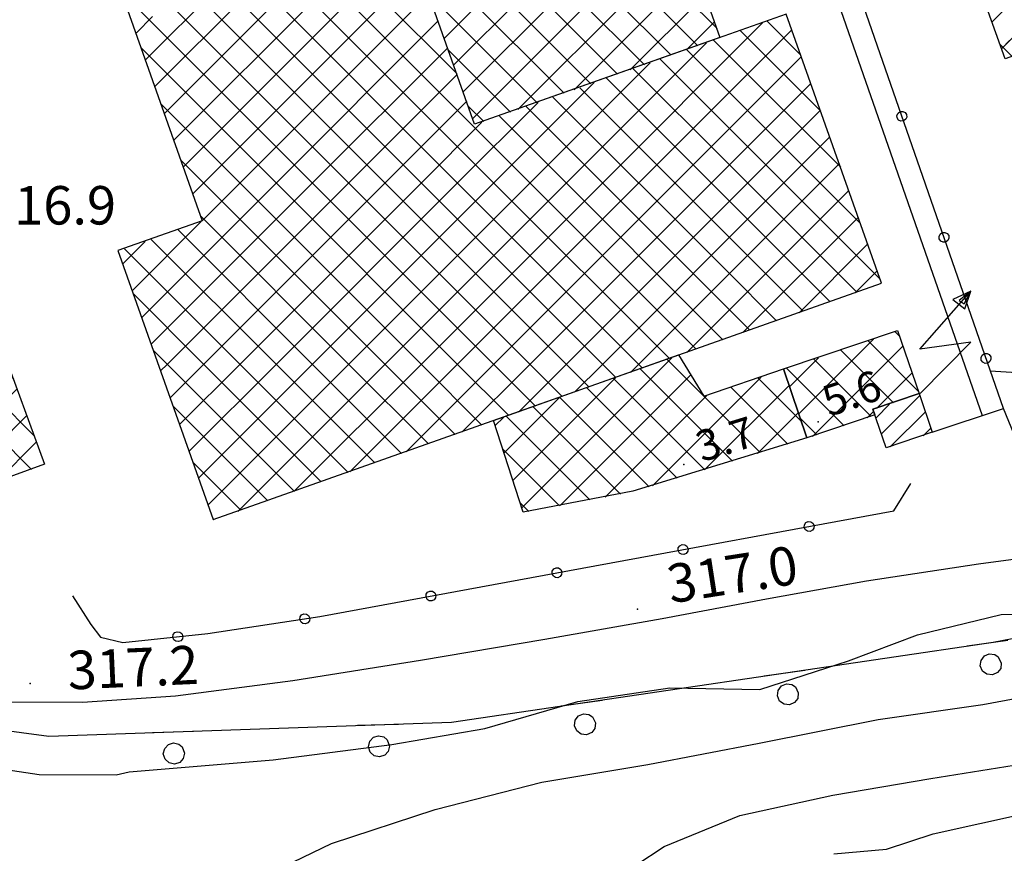
# Model space of a CAD drawing. Extents: x 1523156 to 1526107, y 5070952 to 5074224.
# Drawn here: x 1523383 to 1523459, y 5072011 to 5072076 of the extents above; entities that cross this region are included whole.
import ezdxf

# ---------------------------------------------------------------- set-up
doc = ezdxf.new("R2010")
doc.units = 0
doc.header["$LTSCALE"] = 2
doc.header["$MEASUREMENT"] = 0
doc.layers.get('0').update_dxf_attribs({"linetype": 'CONTINUOUS'})
for name, color, linetype in [('8321_PQTERRA', 252, 'CONTINUOUS'), ('8324_altezza', 252, 'CONTINUOUS'), ('Base_topografica_5000', 8, 'CONTINUOUS'), ('CAMP', 253, 'CONTINUOUS'), ('Edifici', 4, 'CONTINUOUS')]:
    doc.layers.add(name, color=color, linetype=linetype)
doc.styles.add('Style00', font='ARIAL.TTF', dxfattribs={"height": 0.2})

# ---------------------------------------------------------------- blocks, each defined once
blk = doc.blocks.new('q0210080')
for p, q in [((-0.361, 1.041), (-0.217, 1.184)), ((-0.217, 1.184), (-0.008, 1.24)), ((-0.008, 1.24), (0.202, 1.186)), ((0.202, 1.186), (0.354, 1.038)), ((-0.41, 0.835), (-0.361, 1.041)), ((-0.333, 0.581), (-0.41, 0.835)), ((0.412, 0.83), (0.35, 0.618)), ((0.354, 1.038), (0.412, 0.83)), ((-0.211, 0.466), (-0.333, 0.581)), ((-0.004, 0.412), (-0.211, 0.466)), ((0.198, 0.466), (-0.004, 0.412)), ((0.35, 0.618), (0.198, 0.466)), ((-0.797, 0), (0.81, -0.01))]:
    blk.add_line(p, q)
blk = doc.blocks.new('q0050013')
for p, q in [((-0.194, -0.003), (-0.17, 0.098)), ((-0.17, 0.098), (-0.099, 0.169)), ((-0.099, 0.169), (-0.001, 0.195)), ((-0.001, 0.195), (0.096, 0.17)), ((0.096, 0.17), (0.169, 0.1)), ((0.169, 0.1), (0.197, -0.001)), ((-0.162, -0.108), (-0.194, -0.003)), ((-0.096, -0.171), (-0.162, -0.108)), ((0.001, -0.196), (-0.096, -0.171)), ((0.097, -0.17), (0.001, -0.196)), ((0.168, -0.1), (0.097, -0.17)), ((0.197, -0.001), (0.168, -0.1))]:
    blk.add_line(p, q)
blk = doc.blocks.new('S45')
for p, q in [((0.029, 1.729), (2.018, 4)), ((2.018, 4), (1.323, 3.665)), ((2.018, 4), (1.568, 3.637)), ((1.759, 3.501), (2.018, 4)), ((1.787, 3.31), (2.018, 4)), ((1.323, 3.665), (1.787, 3.31)), ((1.568, 3.637), (1.759, 3.501)), ((2.018, 2), (0.029, 1.729)), ((0.042, 0), (2.018, 2))]:
    blk.add_line(p, q)
blk = doc.blocks.new('CAMP_849C0D46')
at = {"layer": 'CAMP'}
for p, q in [((1504977.861, 5063392.84), (1504992.003, 5063406.982)), ((1504978.05, 5063390.201), (1504992.003, 5063404.154)), ((1504978.79, 5063388.112), (1504992.003, 5063401.326)), ((1504979.529, 5063386.023), (1504992.003, 5063398.497)), ((1505001.6, 5063391.215), (1504994.318, 5063398.497)), ((1504990.346, 5063382.67), (1504976.204, 5063396.812)), ((1504993.175, 5063382.67), (1504979.033, 5063396.812)), ((1504980.269, 5063383.934), (1504993.147, 5063396.812)), ((1504981.833, 5063382.67), (1504995.975, 5063396.812)), ((1504996.003, 5063382.67), (1504981.861, 5063396.812)), ((1504984.661, 5063382.67), (1504998.803, 5063396.812)), ((1504998.832, 5063382.67), (1504984.69, 5063396.812)), ((1505001.66, 5063382.67), (1504987.518, 5063396.812)), ((1505004.489, 5063382.67), (1504990.346, 5063396.812)), ((1505007.317, 5063382.67), (1504993.175, 5063396.812)), ((1504976.571, 5063394.379), (1504977.861, 5063395.669)), ((1504987.49, 5063382.67), (1505000.145, 5063395.325)), ((1505012.946, 5063382.67), (1505025.442, 5063395.167)), ((1505028.435, 5063392.664), (1505025.805, 5063395.295)), ((1505015.774, 5063382.67), (1505027.738, 5063394.634)), ((1505029.986, 5063388.285), (1505023.716, 5063394.555)), ((1505010.117, 5063382.67), (1505021.063, 5063393.616)), ((1505022.602, 5063392.84), (1505021.627, 5063393.816)), ((1504987.518, 5063382.67), (1504976.989, 5063393.199)), ((1504977.311, 5063392.29), (1504977.861, 5063392.84)), ((1504990.318, 5063382.67), (1505000.885, 5063393.236)), ((1505022.602, 5063390.012), (1505019.538, 5063393.076)), ((1505031.536, 5063383.907), (1505022.602, 5063392.84)), ((1505007.289, 5063382.67), (1505016.685, 5063392.066)), ((1505022.602, 5063387.183), (1505017.449, 5063392.337)), ((1505018.602, 5063382.67), (1505028.478, 5063392.545)), ((1505022.602, 5063384.355), (1505015.36, 5063391.597)), ((1504993.147, 5063382.67), (1505001.624, 5063391.147)), ((1505004.46, 5063382.67), (1505012.306, 5063390.516)), ((1505022.602, 5063381.527), (1505013.272, 5063390.858)), ((1505022.602, 5063378.698), (1505011.183, 5063390.118)), ((1505021.431, 5063382.67), (1505029.217, 5063390.456)), ((1505033.086, 5063379.528), (1505022.602, 5063390.012)), ((1504995.975, 5063382.67), (1505002.364, 5063389.059)), ((1505001.632, 5063382.67), (1505007.927, 5063388.965)), ((1505022.602, 5063375.87), (1505009.094, 5063389.378)), ((1504984.69, 5063382.67), (1504978.539, 5063388.82)), ((1505008.46, 5063387.183), (1505007.005, 5063388.639)), ((1505024.259, 5063382.67), (1505029.957, 5063388.367)), ((1505008.46, 5063384.355), (1505004.916, 5063387.899)), ((1504998.803, 5063382.67), (1505003.549, 5063387.415)), ((1505022.602, 5063373.041), (1505008.46, 5063387.183)), ((1505034.637, 5063375.149), (1505022.602, 5063387.183)), ((1505027.088, 5063382.67), (1505030.696, 5063386.279)), ((1504981.861, 5063382.67), (1504980.089, 5063384.442)), ((1505022.357, 5063370.458), (1505008.46, 5063384.355)), ((1505032.801, 5063374.156), (1505022.602, 5063384.355)), ((1505029.916, 5063382.67), (1505031.436, 5063384.19)), ((1504977.012, 5063372.192), (1504987.49, 5063382.67)), ((1504977.752, 5063370.104), (1504990.318, 5063382.67)), ((1504979.004, 5063368.528), (1504993.147, 5063382.67)), ((1504981.009, 5063381.846), (1504981.833, 5063382.67)), ((1504981.748, 5063379.757), (1504984.661, 5063382.67)), ((1504981.833, 5063368.528), (1504995.975, 5063382.67)), ((1504996.003, 5063368.528), (1504981.861, 5063382.67)), ((1504984.661, 5063368.528), (1504998.803, 5063382.67)), ((1504998.832, 5063368.528), (1504984.69, 5063382.67)), ((1504987.49, 5063368.528), (1505001.632, 5063382.67)), ((1505001.66, 5063368.528), (1504987.518, 5063382.67)), ((1504990.318, 5063368.528), (1505004.46, 5063382.67)), ((1505004.489, 5063368.528), (1504990.346, 5063382.67)), ((1504993.147, 5063368.528), (1505007.289, 5063382.67)), ((1505007.317, 5063368.528), (1504993.175, 5063382.67)), ((1504995.975, 5063368.528), (1505010.117, 5063382.67)), ((1505010.145, 5063368.528), (1504996.003, 5063382.67)), ((1504998.803, 5063368.528), (1505012.946, 5063382.67)), ((1505012.974, 5063368.528), (1504998.832, 5063382.67)), ((1505001.632, 5063368.528), (1505015.774, 5063382.67)), ((1505015.802, 5063368.528), (1505001.66, 5063382.67)), ((1505004.46, 5063368.528), (1505018.602, 5063382.67)), ((1505018.179, 5063368.979), (1505004.489, 5063382.67)), ((1505007.289, 5063368.528), (1505021.431, 5063382.67)), ((1505020.268, 5063369.719), (1505007.317, 5063382.67)), ((1505010.117, 5063368.528), (1505024.259, 5063382.67)), ((1505012.946, 5063368.528), (1505027.088, 5063382.67)), ((1505015.774, 5063368.528), (1505029.916, 5063382.67)), ((1505019.534, 5063369.459), (1505032.175, 5063382.101)), ((1505030.712, 5063373.417), (1505022.602, 5063381.527)), ((1504993.175, 5063368.528), (1504981.64, 5063380.063)), ((1505023.912, 5063371.009), (1505032.915, 5063380.012)), ((1504976.273, 5063374.281), (1504981.657, 5063379.666)), ((1504990.346, 5063368.528), (1504979.849, 5063379.025)), ((1504987.518, 5063368.528), (1504977.76, 5063378.286)), ((1505028.623, 5063372.677), (1505022.602, 5063378.698)), ((1504975.533, 5063376.37), (1504977.278, 5063378.115)), ((1504984.69, 5063368.528), (1504975.671, 5063377.546)), ((1505028.291, 5063372.559), (1505033.655, 5063377.923)), ((1505026.535, 5063371.938), (1505022.602, 5063375.87)), ((1505032.67, 5063374.11), (1505034.394, 5063375.834)), ((1504981.861, 5063368.528), (1504976.363, 5063374.026)), ((1505024.446, 5063371.198), (1505022.602, 5063373.041)), ((1504979.033, 5063368.528), (1504977.914, 5063369.647)), ((1504978.491, 5063368.015), (1504979.004, 5063368.528)), ((1504988.935, 5063358.625), (1504979.033, 5063368.528)), ((1504979.231, 5063365.926), (1504981.833, 5063368.528)), ((1504979.971, 5063363.837), (1504984.661, 5063368.528)), ((1504980.71, 5063361.748), (1504987.49, 5063368.528)), ((1504981.45, 5063359.659), (1504990.318, 5063368.528)), ((1504991.024, 5063359.365), (1504981.861, 5063368.528)), ((1504982.189, 5063357.57), (1504993.147, 5063368.528)), ((1504984.504, 5063357.057), (1504995.975, 5063368.528)), ((1504993.113, 5063360.105), (1504984.69, 5063368.528)), ((1504995.202, 5063360.844), (1504987.518, 5063368.528)), ((1504988.883, 5063358.607), (1504998.803, 5063368.528)), ((1504997.29, 5063361.584), (1504990.346, 5063368.528)), ((1504999.379, 5063362.323), (1504993.175, 5063368.528)), ((1504993.261, 5063360.157), (1505001.632, 5063368.528)), ((1505001.468, 5063363.063), (1504996.003, 5063368.528)), ((1504997.64, 5063361.707), (1505004.46, 5063368.528)), ((1505003.557, 5063363.802), (1504998.832, 5063368.528)), ((1505005.646, 5063364.542), (1505001.66, 5063368.528)), ((1505002.019, 5063363.258), (1505007.289, 5063368.528)), ((1505007.735, 5063365.282), (1505004.489, 5063368.528)), ((1505006.397, 5063364.808), (1505010.117, 5063368.528)), ((1505009.824, 5063366.021), (1505007.317, 5063368.528)), ((1505011.913, 5063366.761), (1505010.145, 5063368.528)), ((1505010.776, 5063366.358), (1505012.946, 5063368.528)), ((1505014.001, 5063367.5), (1505012.974, 5063368.528)), ((1505015.155, 5063367.909), (1505015.774, 5063368.528)), ((1505016.09, 5063368.24), (1505015.802, 5063368.528)), ((1504986.846, 5063357.886), (1504979.464, 5063365.268)), ((1504984.757, 5063357.146), (1504981.014, 5063360.89)), ((1504982.668, 5063356.407), (1504982.564, 5063356.511))]:
    blk.add_line(p, q, dxfattribs=at)
blk = doc.blocks.new('CAMP_BC3E7918')
at = {"layer": 'CAMP'}
for p, q in [((1504984.965, 5063471.663), (1504992.12, 5063478.818)), ((1504992.438, 5063477.918), (1504991.313, 5063479.043)), ((1504984.965, 5063474.491), (1504988.531, 5063478.058)), ((1504993.989, 5063473.539), (1504989.225, 5063478.304)), ((1504995.539, 5063469.161), (1504987.136, 5063477.564)), ((1504984.965, 5063468.835), (1504992.859, 5063476.729)), ((1504995.865, 5063466.006), (1504985.047, 5063476.824)), ((1504974.736, 5063467.091), (1504984.153, 5063476.508)), ((1504995.865, 5063463.178), (1504982.958, 5063476.085)), ((1504981.723, 5063474.491), (1504980.869, 5063475.345)), ((1504973.997, 5063469.18), (1504979.774, 5063474.958)), ((1504975.476, 5063465.003), (1504984.965, 5063474.491)), ((1504981.723, 5063471.663), (1504978.78, 5063474.606)), ((1504995.865, 5063460.349), (1504981.723, 5063474.491)), ((1504984.965, 5063466.006), (1504993.599, 5063474.64)), ((1504981.723, 5063468.835), (1504976.691, 5063473.866)), ((1504973.257, 5063471.269), (1504975.395, 5063473.407)), ((1504981.723, 5063466.006), (1504974.602, 5063473.127)), ((1504984.965, 5063463.178), (1504994.338, 5063472.552)), ((1504981.723, 5063463.178), (1504973.052, 5063471.849)), ((1504976.215, 5063462.914), (1504984.965, 5063471.663)), ((1504995.865, 5063457.521), (1504981.723, 5063471.663)), ((1504984.965, 5063460.349), (1504995.078, 5063470.463)), ((1504976.955, 5063460.825), (1504984.965, 5063468.835)), ((1504995.865, 5063454.692), (1504981.723, 5063468.835)), ((1504984.965, 5063457.521), (1504995.818, 5063468.374)), ((1504981.723, 5063460.349), (1504974.602, 5063467.47)), ((1504977.694, 5063458.736), (1504984.965, 5063466.006)), ((1504995.865, 5063451.864), (1504981.723, 5063466.006)), ((1504984.965, 5063454.692), (1504996.557, 5063466.285)), ((1504997.089, 5063464.782), (1504995.865, 5063466.006)), ((1504984.965, 5063451.864), (1504997.297, 5063464.196)), ((1504981.723, 5063457.521), (1504976.152, 5063463.092)), ((1504978.434, 5063456.647), (1504984.965, 5063463.178)), ((1504995.865, 5063449.036), (1504981.723, 5063463.178)), ((1504998.64, 5063460.403), (1504995.865, 5063463.178)), ((1504984.965, 5063449.036), (1504998.036, 5063462.107)), ((1504979.174, 5063454.558), (1504984.965, 5063460.349)), ((1504995.865, 5063446.207), (1504981.723, 5063460.349)), ((1504984.965, 5063446.207), (1504998.776, 5063460.018)), ((1505000.19, 5063456.025), (1504995.865, 5063460.349)), ((1504981.723, 5063454.692), (1504977.703, 5063458.713)), ((1504979.913, 5063452.469), (1504984.965, 5063457.521)), ((1504995.865, 5063443.379), (1504981.723, 5063457.521)), ((1504984.965, 5063443.379), (1504999.107, 5063457.521)), ((1505001.74, 5063451.646), (1504995.865, 5063457.521)), ((1504999.107, 5063457.521), (1504999.515, 5063457.93)), ((1504999.107, 5063454.692), (1505000.255, 5063455.841)), ((1504981.723, 5063451.864), (1504979.253, 5063454.334)), ((1504980.653, 5063450.38), (1504984.965, 5063454.692)), ((1504995.865, 5063440.55), (1504981.723, 5063454.692)), ((1504984.965, 5063440.55), (1504999.107, 5063454.692)), ((1505003.29, 5063447.267), (1504995.865, 5063454.692)), ((1504999.107, 5063451.864), (1505000.995, 5063453.752)), ((1504981.392, 5063448.292), (1504984.965, 5063451.864)), ((1504995.865, 5063437.722), (1504981.723, 5063451.864)), ((1504985.09, 5063437.847), (1504999.107, 5063451.864)), ((1505004.841, 5063442.888), (1504995.865, 5063451.864)), ((1504999.107, 5063449.036), (1505001.734, 5063451.663)), ((1504981.723, 5063449.036), (1504980.803, 5063449.955)), ((1504995.865, 5063434.893), (1504981.723, 5063449.036)), ((1504982.132, 5063446.203), (1504984.965, 5063449.036)), ((1504985.83, 5063435.758), (1504999.107, 5063449.036)), ((1505006.391, 5063438.51), (1504995.865, 5063449.036)), ((1504999.107, 5063446.207), (1505002.474, 5063449.574)), ((1504999.107, 5063443.379), (1505003.213, 5063447.485)), ((1504982.871, 5063444.114), (1504984.965, 5063446.207)), ((1504986.569, 5063433.67), (1504999.107, 5063446.207)), ((1505007.941, 5063434.131), (1504995.865, 5063446.207)), ((1504995.865, 5063432.065), (1504982.353, 5063445.577)), ((1504999.107, 5063440.55), (1505003.953, 5063445.396)), ((1504983.611, 5063442.025), (1504984.965, 5063443.379)), ((1504987.309, 5063431.581), (1504999.107, 5063443.379)), ((1505009.492, 5063429.752), (1504995.865, 5063443.379)), ((1504999.107, 5063437.722), (1505004.692, 5063443.307)), ((1504995.865, 5063429.237), (1504983.904, 5063441.198)), ((1504999.107, 5063434.893), (1505005.432, 5063441.219)), ((1504984.35, 5063439.936), (1504984.965, 5063440.55)), ((1504988.048, 5063429.492), (1504999.107, 5063440.55)), ((1505010.007, 5063426.408), (1504995.865, 5063440.55)), ((1504999.107, 5063432.065), (1505006.171, 5063439.13)), ((1504988.788, 5063427.403), (1504999.107, 5063437.722)), ((1505010.007, 5063423.58), (1504995.865, 5063437.722)), ((1504995.865, 5063426.408), (1504985.454, 5063436.819)), ((1504999.107, 5063429.237), (1505006.911, 5063437.041)), ((1504989.527, 5063425.314), (1504999.107, 5063434.893)), ((1505010.007, 5063420.751), (1504995.865, 5063434.893)), ((1504999.107, 5063426.408), (1505007.651, 5063434.952)), ((1504999.107, 5063423.58), (1505008.39, 5063432.863)), ((1504995.865, 5063423.58), (1504987.004, 5063432.441)), ((1504990.267, 5063423.225), (1504999.107, 5063432.065)), ((1505010.007, 5063417.923), (1504995.865, 5063432.065)), ((1504999.107, 5063420.751), (1505009.13, 5063430.774)), ((1504991.007, 5063421.136), (1504999.107, 5063429.237)), ((1505010.007, 5063415.094), (1504995.865, 5063429.237)), ((1504999.107, 5063417.923), (1505009.869, 5063428.685)), ((1504995.865, 5063420.751), (1504988.555, 5063428.062)), ((1504999.107, 5063415.094), (1505010.609, 5063426.597)), ((1504991.746, 5063419.048), (1504999.107, 5063426.408)), ((1505010.007, 5063412.266), (1504995.865, 5063426.408)), ((1505011.042, 5063425.374), (1505010.007, 5063426.408)), ((1505000.35, 5063413.51), (1505011.348, 5063424.508)), ((1504995.865, 5063417.923), (1504990.105, 5063423.683)), ((1504992.486, 5063416.959), (1504999.107, 5063423.58)), ((1505010.007, 5063409.438), (1504995.865, 5063423.58)), ((1505012.592, 5063420.995), (1505010.007, 5063423.58)), ((1505003.179, 5063413.51), (1505012.088, 5063422.419)), ((1504993.225, 5063414.87), (1504999.107, 5063420.751)), ((1505010.007, 5063406.609), (1504995.865, 5063420.751)), ((1505014.142, 5063416.616), (1505010.007, 5063420.751)), ((1505006.007, 5063413.51), (1505012.828, 5063420.33)), ((1504995.865, 5063415.094), (1504991.655, 5063419.304)), ((1505008.836, 5063413.51), (1505013.567, 5063418.241)), ((1504993.965, 5063412.781), (1504999.107, 5063417.923)), ((1505010.007, 5063403.781), (1504995.865, 5063417.923)), ((1505015.693, 5063412.238), (1505010.007, 5063417.923)), ((1505011.664, 5063413.51), (1505014.307, 5063416.152)), ((1504994.704, 5063410.692), (1504999.107, 5063415.094)), ((1505010.007, 5063400.952), (1504995.865, 5063415.094)), ((1505017.243, 5063407.859), (1505010.007, 5063415.094)), ((1504994.622, 5063413.51), (1504993.205, 5063414.926)), ((1505014.493, 5063413.51), (1505015.046, 5063414.063)), ((1505008.764, 5063399.368), (1504994.622, 5063413.51)), ((1504995.444, 5063408.603), (1505000.35, 5063413.51)), ((1504996.183, 5063406.514), (1505003.179, 5063413.51)), ((1504996.923, 5063404.425), (1505006.007, 5063413.51)), ((1504997.663, 5063402.337), (1505008.836, 5063413.51)), ((1504998.402, 5063400.248), (1505011.664, 5063413.51)), ((1505000.35, 5063399.368), (1505014.493, 5063413.51)), ((1505018.793, 5063403.48), (1505010.007, 5063412.266)), ((1505003.179, 5063399.368), (1505015.786, 5063411.974)), ((1505005.935, 5063399.368), (1504994.756, 5063410.547)), ((1505006.007, 5063399.368), (1505016.525, 5063409.886)), ((1505020.343, 5063399.101), (1505010.007, 5063409.438)), ((1505008.836, 5063399.368), (1505017.265, 5063407.797)), ((1505003.107, 5063399.368), (1504996.306, 5063406.168)), ((1505021.894, 5063394.723), (1505010.007, 5063406.609)), ((1505011.664, 5063399.368), (1505018.004, 5063405.708)), ((1505020.405, 5063393.383), (1505010.007, 5063403.781)), ((1505014.493, 5063399.368), (1505018.744, 5063403.619)), ((1505000.278, 5063399.368), (1504997.856, 5063401.79)), ((1505017.321, 5063399.368), (1505019.484, 5063401.53)), ((1505018.316, 5063392.644), (1505010.007, 5063400.952)), ((1504999.142, 5063398.159), (1505000.35, 5063399.368)), ((1504999.881, 5063396.07), (1505003.179, 5063399.368)), ((1505009.961, 5063389.685), (1505000.278, 5063399.368)), ((1505000.621, 5063393.981), (1505006.007, 5063399.368)), ((1505001.36, 5063391.892), (1505008.836, 5063399.368)), ((1505002.1, 5063389.803), (1505011.664, 5063399.368)), ((1505002.84, 5063387.715), (1505014.493, 5063399.368)), ((1505012.049, 5063390.425), (1505003.107, 5063399.368)), ((1505014.138, 5063391.164), (1505005.935, 5063399.368)), ((1505006.366, 5063388.413), (1505017.321, 5063399.368)), ((1505016.227, 5063391.904), (1505008.764, 5063399.368)), ((1505010.745, 5063389.963), (1505020.149, 5063399.368)), ((1505020.149, 5063399.368), (1505020.223, 5063399.441)), ((1505007.872, 5063388.946), (1504999.407, 5063397.411)), ((1505015.123, 5063391.513), (1505020.963, 5063397.352)), ((1505019.502, 5063393.063), (1505021.702, 5063395.264)), ((1505005.783, 5063388.206), (1505000.957, 5063393.032)), ((1505003.694, 5063387.467), (1505002.507, 5063388.654))]:
    blk.add_line(p, q, dxfattribs=at)
blk = doc.blocks.new('CAMP_FC3D13D5')
at = {"layer": 'CAMP'}
for p, q in [((1505043.349, 5063395.261), (1505045.516, 5063397.428)), ((1505044.096, 5063393.179), (1505044.718, 5063393.801)), ((1505044.527, 5063392.934), (1505043.992, 5063393.469))]:
    blk.add_line(p, q, dxfattribs=at)
blk = doc.blocks.new('CAMP_3C08EDF5', base_point=(0, 0, 5063348.59))
at = {"layer": 'CAMP'}
for p, q in [((1505006.669, 5063357.351), (1505018.362, 5063369.044)), ((1505020.881, 5063366.023), (1505017.991, 5063368.913)), ((1505005.977, 5063359.488), (1505013.984, 5063367.494)), ((1505009.665, 5063357.519), (1505019.849, 5063367.703)), ((1505023.096, 5063360.98), (1505015.903, 5063368.173)), ((1505016.867, 5063359.064), (1505025.336, 5063367.533)), ((1505028.477, 5063364.084), (1505025.106, 5063367.455)), ((1505018.77, 5063359.649), (1505011.725, 5063366.694)), ((1505020.933, 5063360.315), (1505013.814, 5063367.434)), ((1505020.953, 5063360.321), (1505027.532, 5063366.9)), ((1505027.422, 5063362.311), (1505022.994, 5063366.739)), ((1505005.286, 5063361.625), (1505009.605, 5063365.944)), ((1505016.607, 5063358.984), (1505009.636, 5063365.955)), ((1505013.157, 5063358.182), (1505021.059, 5063366.084)), ((1505025.259, 5063361.646), (1505020.881, 5063366.023)), ((1505014.353, 5063358.409), (1505007.547, 5063365.215)), ((1505004.594, 5063363.762), (1505005.226, 5063364.393)), ((1505011.976, 5063357.958), (1505005.458, 5063364.476)), ((1505025.038, 5063361.578), (1505028.243, 5063364.783)), ((1505009.599, 5063357.506), (1505005.193, 5063361.913)), ((1505007.222, 5063357.055), (1505006.545, 5063357.731))]:
    blk.add_line(p, q, dxfattribs=at)
blk = doc.blocks.new('CAMP_19D726BC')
at = {"layer": 'CAMP'}
for p, q in [((1504977.861, 5063392.84), (1504992.003, 5063406.982)), ((1504978.05, 5063390.201), (1504992.003, 5063404.154)), ((1504978.79, 5063388.112), (1504992.003, 5063401.326)), ((1504979.529, 5063386.023), (1504992.003, 5063398.497)), ((1505001.6, 5063391.215), (1504994.318, 5063398.497)), ((1504990.346, 5063382.67), (1504976.204, 5063396.812)), ((1504993.175, 5063382.67), (1504979.033, 5063396.812)), ((1504980.269, 5063383.934), (1504993.147, 5063396.812)), ((1504981.833, 5063382.67), (1504995.975, 5063396.812)), ((1504996.003, 5063382.67), (1504981.861, 5063396.812)), ((1504984.661, 5063382.67), (1504998.803, 5063396.812)), ((1504998.832, 5063382.67), (1504984.69, 5063396.812)), ((1505001.66, 5063382.67), (1504987.518, 5063396.812)), ((1505004.489, 5063382.67), (1504990.346, 5063396.812)), ((1505007.317, 5063382.67), (1504993.175, 5063396.812)), ((1504976.571, 5063394.379), (1504977.861, 5063395.669)), ((1504987.49, 5063382.67), (1505000.145, 5063395.325)), ((1505012.946, 5063382.67), (1505025.442, 5063395.167)), ((1505028.435, 5063392.664), (1505025.805, 5063395.295)), ((1505015.774, 5063382.67), (1505027.738, 5063394.634)), ((1505029.986, 5063388.285), (1505023.716, 5063394.555)), ((1505010.117, 5063382.67), (1505021.063, 5063393.616)), ((1505022.602, 5063392.84), (1505021.627, 5063393.816)), ((1504987.518, 5063382.67), (1504976.989, 5063393.199)), ((1504977.311, 5063392.29), (1504977.861, 5063392.84)), ((1504990.318, 5063382.67), (1505000.885, 5063393.236)), ((1505022.602, 5063390.012), (1505019.538, 5063393.076)), ((1505031.536, 5063383.907), (1505022.602, 5063392.84)), ((1505007.289, 5063382.67), (1505016.685, 5063392.066)), ((1505022.602, 5063387.183), (1505017.449, 5063392.337)), ((1505018.602, 5063382.67), (1505028.478, 5063392.545)), ((1505022.602, 5063384.355), (1505015.36, 5063391.597)), ((1504993.147, 5063382.67), (1505001.624, 5063391.147)), ((1505004.46, 5063382.67), (1505012.306, 5063390.516)), ((1505022.602, 5063381.527), (1505013.272, 5063390.858)), ((1505022.602, 5063378.698), (1505011.183, 5063390.118)), ((1505021.431, 5063382.67), (1505029.217, 5063390.456)), ((1505033.086, 5063379.528), (1505022.602, 5063390.012)), ((1504995.975, 5063382.67), (1505002.364, 5063389.059)), ((1505001.632, 5063382.67), (1505007.927, 5063388.965)), ((1505022.602, 5063375.87), (1505009.094, 5063389.378)), ((1504984.69, 5063382.67), (1504978.539, 5063388.82)), ((1505008.46, 5063387.183), (1505007.005, 5063388.639)), ((1505024.259, 5063382.67), (1505029.957, 5063388.367)), ((1505008.46, 5063384.355), (1505004.916, 5063387.899)), ((1504998.803, 5063382.67), (1505003.549, 5063387.415)), ((1505022.602, 5063373.041), (1505008.46, 5063387.183)), ((1505034.637, 5063375.149), (1505022.602, 5063387.183)), ((1505027.088, 5063382.67), (1505030.696, 5063386.279)), ((1504981.861, 5063382.67), (1504980.089, 5063384.442)), ((1505022.357, 5063370.458), (1505008.46, 5063384.355)), ((1505032.801, 5063374.156), (1505022.602, 5063384.355)), ((1505029.916, 5063382.67), (1505031.436, 5063384.19)), ((1504977.012, 5063372.192), (1504987.49, 5063382.67)), ((1504977.752, 5063370.104), (1504990.318, 5063382.67)), ((1504979.004, 5063368.528), (1504993.147, 5063382.67)), ((1504981.009, 5063381.846), (1504981.833, 5063382.67)), ((1504981.748, 5063379.757), (1504984.661, 5063382.67)), ((1504981.833, 5063368.528), (1504995.975, 5063382.67)), ((1504996.003, 5063368.528), (1504981.861, 5063382.67)), ((1504984.661, 5063368.528), (1504998.803, 5063382.67)), ((1504998.832, 5063368.528), (1504984.69, 5063382.67)), ((1504987.49, 5063368.528), (1505001.632, 5063382.67)), ((1505001.66, 5063368.528), (1504987.518, 5063382.67)), ((1504990.318, 5063368.528), (1505004.46, 5063382.67)), ((1505004.489, 5063368.528), (1504990.346, 5063382.67)), ((1504993.147, 5063368.528), (1505007.289, 5063382.67)), ((1505007.317, 5063368.528), (1504993.175, 5063382.67)), ((1504995.975, 5063368.528), (1505010.117, 5063382.67)), ((1505010.145, 5063368.528), (1504996.003, 5063382.67)), ((1504998.803, 5063368.528), (1505012.946, 5063382.67)), ((1505012.974, 5063368.528), (1504998.832, 5063382.67)), ((1505001.632, 5063368.528), (1505015.774, 5063382.67)), ((1505015.802, 5063368.528), (1505001.66, 5063382.67)), ((1505004.46, 5063368.528), (1505018.602, 5063382.67)), ((1505018.179, 5063368.979), (1505004.489, 5063382.67)), ((1505007.289, 5063368.528), (1505021.431, 5063382.67)), ((1505020.268, 5063369.719), (1505007.317, 5063382.67)), ((1505010.117, 5063368.528), (1505024.259, 5063382.67)), ((1505012.946, 5063368.528), (1505027.088, 5063382.67)), ((1505015.774, 5063368.528), (1505029.916, 5063382.67)), ((1505019.534, 5063369.459), (1505032.175, 5063382.101)), ((1505030.712, 5063373.417), (1505022.602, 5063381.527)), ((1504993.175, 5063368.528), (1504981.64, 5063380.063)), ((1505023.912, 5063371.009), (1505032.915, 5063380.012)), ((1504976.273, 5063374.281), (1504981.657, 5063379.666)), ((1504990.346, 5063368.528), (1504979.849, 5063379.025)), ((1504987.518, 5063368.528), (1504977.76, 5063378.286)), ((1505028.623, 5063372.677), (1505022.602, 5063378.698)), ((1504975.533, 5063376.37), (1504977.278, 5063378.115)), ((1504984.69, 5063368.528), (1504975.671, 5063377.546)), ((1505028.291, 5063372.559), (1505033.655, 5063377.923)), ((1505026.535, 5063371.938), (1505022.602, 5063375.87)), ((1505032.67, 5063374.11), (1505034.394, 5063375.834)), ((1504981.861, 5063368.528), (1504976.363, 5063374.026)), ((1505024.446, 5063371.198), (1505022.602, 5063373.041)), ((1504979.033, 5063368.528), (1504977.914, 5063369.647)), ((1504978.491, 5063368.015), (1504979.004, 5063368.528)), ((1504988.935, 5063358.625), (1504979.033, 5063368.528)), ((1504979.231, 5063365.926), (1504981.833, 5063368.528)), ((1504979.971, 5063363.837), (1504984.661, 5063368.528)), ((1504980.71, 5063361.748), (1504987.49, 5063368.528)), ((1504981.45, 5063359.659), (1504990.318, 5063368.528)), ((1504991.024, 5063359.365), (1504981.861, 5063368.528)), ((1504982.189, 5063357.57), (1504993.147, 5063368.528)), ((1504984.504, 5063357.057), (1504995.975, 5063368.528)), ((1504993.113, 5063360.105), (1504984.69, 5063368.528)), ((1504995.202, 5063360.844), (1504987.518, 5063368.528)), ((1504988.883, 5063358.607), (1504998.803, 5063368.528)), ((1504997.29, 5063361.584), (1504990.346, 5063368.528)), ((1504999.379, 5063362.323), (1504993.175, 5063368.528)), ((1504993.261, 5063360.157), (1505001.632, 5063368.528)), ((1505001.468, 5063363.063), (1504996.003, 5063368.528)), ((1504997.64, 5063361.707), (1505004.46, 5063368.528)), ((1505003.557, 5063363.802), (1504998.832, 5063368.528)), ((1505005.646, 5063364.542), (1505001.66, 5063368.528)), ((1505002.019, 5063363.258), (1505007.289, 5063368.528)), ((1505007.735, 5063365.282), (1505004.489, 5063368.528)), ((1505006.397, 5063364.808), (1505010.117, 5063368.528)), ((1505009.824, 5063366.021), (1505007.317, 5063368.528)), ((1505011.913, 5063366.761), (1505010.145, 5063368.528)), ((1505010.776, 5063366.358), (1505012.946, 5063368.528)), ((1505014.001, 5063367.5), (1505012.974, 5063368.528)), ((1505015.155, 5063367.909), (1505015.774, 5063368.528)), ((1505016.09, 5063368.24), (1505015.802, 5063368.528)), ((1504986.846, 5063357.886), (1504979.464, 5063365.268)), ((1504984.757, 5063357.146), (1504981.014, 5063360.89)), ((1504982.668, 5063356.407), (1504982.564, 5063356.511))]:
    blk.add_line(p, q, dxfattribs=at)
blk = doc.blocks.new('CAMP_427FD566')
at = {"layer": 'CAMP'}
for p, q in [((1504984.965, 5063471.663), (1504992.12, 5063478.818)), ((1504992.438, 5063477.918), (1504991.313, 5063479.043)), ((1504984.965, 5063474.491), (1504988.531, 5063478.058)), ((1504993.989, 5063473.539), (1504989.225, 5063478.304)), ((1504995.539, 5063469.161), (1504987.136, 5063477.564)), ((1504984.965, 5063468.835), (1504992.859, 5063476.729)), ((1504995.865, 5063466.006), (1504985.047, 5063476.824)), ((1504974.736, 5063467.091), (1504984.153, 5063476.508)), ((1504995.865, 5063463.178), (1504982.958, 5063476.085)), ((1504981.723, 5063474.491), (1504980.869, 5063475.345)), ((1504973.997, 5063469.18), (1504979.774, 5063474.958)), ((1504975.476, 5063465.003), (1504984.965, 5063474.491)), ((1504981.723, 5063471.663), (1504978.78, 5063474.606)), ((1504995.865, 5063460.349), (1504981.723, 5063474.491)), ((1504984.965, 5063466.006), (1504993.599, 5063474.64)), ((1504981.723, 5063468.835), (1504976.691, 5063473.866)), ((1504973.257, 5063471.269), (1504975.395, 5063473.407)), ((1504981.723, 5063466.006), (1504974.602, 5063473.127)), ((1504984.965, 5063463.178), (1504994.338, 5063472.552)), ((1504981.723, 5063463.178), (1504973.052, 5063471.849)), ((1504976.215, 5063462.914), (1504984.965, 5063471.663)), ((1504995.865, 5063457.521), (1504981.723, 5063471.663)), ((1504984.965, 5063460.349), (1504995.078, 5063470.463)), ((1504976.955, 5063460.825), (1504984.965, 5063468.835)), ((1504995.865, 5063454.692), (1504981.723, 5063468.835)), ((1504984.965, 5063457.521), (1504995.818, 5063468.374)), ((1504981.723, 5063460.349), (1504974.602, 5063467.47)), ((1504977.694, 5063458.736), (1504984.965, 5063466.006)), ((1504995.865, 5063451.864), (1504981.723, 5063466.006)), ((1504984.965, 5063454.692), (1504996.557, 5063466.285)), ((1504997.089, 5063464.782), (1504995.865, 5063466.006)), ((1504984.965, 5063451.864), (1504997.297, 5063464.196)), ((1504981.723, 5063457.521), (1504976.152, 5063463.092)), ((1504978.434, 5063456.647), (1504984.965, 5063463.178)), ((1504995.865, 5063449.036), (1504981.723, 5063463.178)), ((1504998.64, 5063460.403), (1504995.865, 5063463.178)), ((1504984.965, 5063449.036), (1504998.036, 5063462.107)), ((1504979.174, 5063454.558), (1504984.965, 5063460.349)), ((1504995.865, 5063446.207), (1504981.723, 5063460.349)), ((1504984.965, 5063446.207), (1504998.776, 5063460.018)), ((1505000.19, 5063456.025), (1504995.865, 5063460.349)), ((1504981.723, 5063454.692), (1504977.703, 5063458.713)), ((1504979.913, 5063452.469), (1504984.965, 5063457.521)), ((1504995.865, 5063443.379), (1504981.723, 5063457.521)), ((1504984.965, 5063443.379), (1504999.107, 5063457.521)), ((1505001.74, 5063451.646), (1504995.865, 5063457.521)), ((1504999.107, 5063457.521), (1504999.515, 5063457.93)), ((1504999.107, 5063454.692), (1505000.255, 5063455.841)), ((1504981.723, 5063451.864), (1504979.253, 5063454.334)), ((1504980.653, 5063450.38), (1504984.965, 5063454.692)), ((1504995.865, 5063440.55), (1504981.723, 5063454.692)), ((1504984.965, 5063440.55), (1504999.107, 5063454.692)), ((1505003.29, 5063447.267), (1504995.865, 5063454.692)), ((1504999.107, 5063451.864), (1505000.995, 5063453.752)), ((1504981.392, 5063448.292), (1504984.965, 5063451.864)), ((1504995.865, 5063437.722), (1504981.723, 5063451.864)), ((1504985.09, 5063437.847), (1504999.107, 5063451.864)), ((1505004.841, 5063442.888), (1504995.865, 5063451.864)), ((1504999.107, 5063449.036), (1505001.734, 5063451.663)), ((1504981.723, 5063449.036), (1504980.803, 5063449.955)), ((1504995.865, 5063434.893), (1504981.723, 5063449.036)), ((1504982.132, 5063446.203), (1504984.965, 5063449.036)), ((1504985.83, 5063435.758), (1504999.107, 5063449.036)), ((1505006.391, 5063438.51), (1504995.865, 5063449.036)), ((1504999.107, 5063446.207), (1505002.474, 5063449.574)), ((1504999.107, 5063443.379), (1505003.213, 5063447.485)), ((1504982.871, 5063444.114), (1504984.965, 5063446.207)), ((1504986.569, 5063433.67), (1504999.107, 5063446.207)), ((1505007.941, 5063434.131), (1504995.865, 5063446.207)), ((1504995.865, 5063432.065), (1504982.353, 5063445.577)), ((1504999.107, 5063440.55), (1505003.953, 5063445.396)), ((1504983.611, 5063442.025), (1504984.965, 5063443.379)), ((1504987.309, 5063431.581), (1504999.107, 5063443.379)), ((1505009.492, 5063429.752), (1504995.865, 5063443.379)), ((1504999.107, 5063437.722), (1505004.692, 5063443.307)), ((1504995.865, 5063429.237), (1504983.904, 5063441.198)), ((1504999.107, 5063434.893), (1505005.432, 5063441.219)), ((1504984.35, 5063439.936), (1504984.965, 5063440.55)), ((1504988.048, 5063429.492), (1504999.107, 5063440.55)), ((1505010.007, 5063426.408), (1504995.865, 5063440.55)), ((1504999.107, 5063432.065), (1505006.171, 5063439.13)), ((1504988.788, 5063427.403), (1504999.107, 5063437.722)), ((1505010.007, 5063423.58), (1504995.865, 5063437.722)), ((1504995.865, 5063426.408), (1504985.454, 5063436.819)), ((1504999.107, 5063429.237), (1505006.911, 5063437.041)), ((1504989.527, 5063425.314), (1504999.107, 5063434.893)), ((1505010.007, 5063420.751), (1504995.865, 5063434.893)), ((1504999.107, 5063426.408), (1505007.651, 5063434.952)), ((1504999.107, 5063423.58), (1505008.39, 5063432.863)), ((1504995.865, 5063423.58), (1504987.004, 5063432.441)), ((1504990.267, 5063423.225), (1504999.107, 5063432.065)), ((1505010.007, 5063417.923), (1504995.865, 5063432.065)), ((1504999.107, 5063420.751), (1505009.13, 5063430.774)), ((1504991.007, 5063421.136), (1504999.107, 5063429.237)), ((1505010.007, 5063415.094), (1504995.865, 5063429.237)), ((1504999.107, 5063417.923), (1505009.869, 5063428.685)), ((1504995.865, 5063420.751), (1504988.555, 5063428.062)), ((1504999.107, 5063415.094), (1505010.609, 5063426.597)), ((1504991.746, 5063419.048), (1504999.107, 5063426.408)), ((1505010.007, 5063412.266), (1504995.865, 5063426.408)), ((1505011.042, 5063425.374), (1505010.007, 5063426.408)), ((1505000.35, 5063413.51), (1505011.348, 5063424.508)), ((1504995.865, 5063417.923), (1504990.105, 5063423.683)), ((1504992.486, 5063416.959), (1504999.107, 5063423.58)), ((1505010.007, 5063409.438), (1504995.865, 5063423.58)), ((1505012.592, 5063420.995), (1505010.007, 5063423.58)), ((1505003.179, 5063413.51), (1505012.088, 5063422.419)), ((1504993.225, 5063414.87), (1504999.107, 5063420.751)), ((1505010.007, 5063406.609), (1504995.865, 5063420.751)), ((1505014.142, 5063416.616), (1505010.007, 5063420.751)), ((1505006.007, 5063413.51), (1505012.828, 5063420.33)), ((1504995.865, 5063415.094), (1504991.655, 5063419.304)), ((1505008.836, 5063413.51), (1505013.567, 5063418.241)), ((1504993.965, 5063412.781), (1504999.107, 5063417.923)), ((1505010.007, 5063403.781), (1504995.865, 5063417.923)), ((1505015.693, 5063412.238), (1505010.007, 5063417.923)), ((1505011.664, 5063413.51), (1505014.307, 5063416.152)), ((1504994.704, 5063410.692), (1504999.107, 5063415.094)), ((1505010.007, 5063400.952), (1504995.865, 5063415.094)), ((1505017.243, 5063407.859), (1505010.007, 5063415.094)), ((1504994.622, 5063413.51), (1504993.205, 5063414.926)), ((1505014.493, 5063413.51), (1505015.046, 5063414.063)), ((1505008.764, 5063399.368), (1504994.622, 5063413.51)), ((1504995.444, 5063408.603), (1505000.35, 5063413.51)), ((1504996.183, 5063406.514), (1505003.179, 5063413.51)), ((1504996.923, 5063404.425), (1505006.007, 5063413.51)), ((1504997.663, 5063402.337), (1505008.836, 5063413.51)), ((1504998.402, 5063400.248), (1505011.664, 5063413.51)), ((1505000.35, 5063399.368), (1505014.493, 5063413.51)), ((1505018.793, 5063403.48), (1505010.007, 5063412.266)), ((1505003.179, 5063399.368), (1505015.786, 5063411.974)), ((1505005.935, 5063399.368), (1504994.756, 5063410.547)), ((1505006.007, 5063399.368), (1505016.525, 5063409.886)), ((1505020.343, 5063399.101), (1505010.007, 5063409.438)), ((1505008.836, 5063399.368), (1505017.265, 5063407.797)), ((1505003.107, 5063399.368), (1504996.306, 5063406.168)), ((1505021.894, 5063394.723), (1505010.007, 5063406.609)), ((1505011.664, 5063399.368), (1505018.004, 5063405.708)), ((1505020.405, 5063393.383), (1505010.007, 5063403.781)), ((1505014.493, 5063399.368), (1505018.744, 5063403.619)), ((1505000.278, 5063399.368), (1504997.856, 5063401.79)), ((1505017.321, 5063399.368), (1505019.484, 5063401.53)), ((1505018.316, 5063392.644), (1505010.007, 5063400.952)), ((1504999.142, 5063398.159), (1505000.35, 5063399.368)), ((1504999.881, 5063396.07), (1505003.179, 5063399.368)), ((1505009.961, 5063389.685), (1505000.278, 5063399.368)), ((1505000.621, 5063393.981), (1505006.007, 5063399.368)), ((1505001.36, 5063391.892), (1505008.836, 5063399.368)), ((1505002.1, 5063389.803), (1505011.664, 5063399.368)), ((1505002.84, 5063387.715), (1505014.493, 5063399.368)), ((1505012.049, 5063390.425), (1505003.107, 5063399.368)), ((1505014.138, 5063391.164), (1505005.935, 5063399.368)), ((1505006.366, 5063388.413), (1505017.321, 5063399.368)), ((1505016.227, 5063391.904), (1505008.764, 5063399.368)), ((1505010.745, 5063389.963), (1505020.149, 5063399.368)), ((1505020.149, 5063399.368), (1505020.223, 5063399.441)), ((1505007.872, 5063388.946), (1504999.407, 5063397.411)), ((1505015.123, 5063391.513), (1505020.963, 5063397.352)), ((1505019.502, 5063393.063), (1505021.702, 5063395.264)), ((1505005.783, 5063388.206), (1505000.957, 5063393.032)), ((1505003.694, 5063387.467), (1505002.507, 5063388.654))]:
    blk.add_line(p, q, dxfattribs=at)
blk = doc.blocks.new('CAMP_A8B30D80')
at = {"layer": 'CAMP'}
for p, q in [((1505043.349, 5063395.261), (1505052.572, 5063404.484)), ((1505044.096, 5063393.179), (1505055.401, 5063404.484)), ((1505044.929, 5063392.533), (1505043.992, 5063393.469))]:
    blk.add_line(p, q, dxfattribs=at)
blk = doc.blocks.new('CAMP_61DF8868')
at = {"layer": 'CAMP'}
for p, q in [((1505036.162, 5063370.697), (1505035.785, 5063371.073)), ((1505028.277, 5063364.682), (1505034.095, 5063370.5)), ((1505029.336, 5063362.913), (1505036.404, 5063369.981)), ((1505037.611, 5063366.419), (1505033.673, 5063370.357)), ((1505027.566, 5063366.799), (1505029.818, 5063369.051)), ((1505035.668, 5063365.534), (1505031.56, 5063369.641)), ((1505033.91, 5063364.463), (1505029.447, 5063368.926)), ((1505031.798, 5063363.747), (1505027.335, 5063368.21)), ((1505034.334, 5063365.082), (1505037.12, 5063367.868)), ((1505033.614, 5063364.362), (1505034.125, 5063364.874)), ((1505029.685, 5063363.031), (1505028.399, 5063364.317))]:
    blk.add_line(p, q, dxfattribs=at)
blk = doc.blocks.new('CAMP_47B13860')
at = {"layer": 'CAMP'}
for p, q in [((1505034.725, 5063363.105), (1505037.719, 5063366.099)), ((1505034.295, 5063364.373), (1505035.349, 5063365.426)), ((1505035.409, 5063362.092), (1505038.149, 5063364.832)), ((1505037.975, 5063362.961), (1505038.578, 5063363.564))]:
    blk.add_line(p, q, dxfattribs=at)
blk = doc.blocks.new('CAMP_E5710C03')
at = {"layer": 'CAMP'}
for p, q in [((1504958.397, 5063363.369), (1504964.483, 5063369.455)), ((1504967.027, 5063367.388), (1504964.833, 5063369.583)), ((1504959.153, 5063361.297), (1504966.55, 5063368.694)), ((1504968.654, 5063362.933), (1504962.761, 5063368.826)), ((1504957.64, 5063365.441), (1504960.027, 5063367.828)), ((1504968.421, 5063360.338), (1504960.689, 5063368.069)), ((1504966.349, 5063359.581), (1504958.617, 5063367.313)), ((1504959.91, 5063359.225), (1504967.307, 5063366.622)), ((1504964.277, 5063358.825), (1504957.628, 5063365.474)), ((1504961.222, 5063357.709), (1504968.064, 5063364.55)), ((1504965.678, 5063359.336), (1504968.82, 5063362.479)), ((1504962.205, 5063358.068), (1504959.255, 5063361.018))]:
    blk.add_line(p, q, dxfattribs=at)

msp = doc.modelspace()

# ---------------------------------------------------------------- linework, layer by layer
at = {"layer": '8321_PQTERRA'}
for p in [(1523430.856, 5072029.628), (1523383.464, 5072023.831)]:
    msp.add_point(p, dxfattribs=at)
at = {"layer": '8324_altezza'}
for p in [(1523444.95, 5072044.249), (1523434.468, 5072040.912)]:
    msp.add_point(p, dxfattribs=at)
at = {"layer": 'Base_topografica_5000', "flags": 128}
for points in [[(1523445.344, 5072080.237), (1523457.72, 5072044.732)], [(1523453.828, 5072043.444), (1523459.389, 5072045.285), (1523447.248, 5072080.237)], [(1523458.367, 5072048.228), (1523466.26, 5072047.729), (1523479.434, 5072049.081), (1523485.852, 5072051.327), (1523491.405, 5072053.382), (1523499.618, 5072055.081), (1523503.413, 5072056.385), (1523507.127, 5072057.862), (1523509.308, 5072059.397), (1523511.877, 5072061.792), (1523510.331, 5072063.249), (1523503.172, 5072064.069), (1523498.34, 5072064.975), (1523498.817, 5072067.526), (1523501.831, 5072071.049), (1523505.877, 5072073.991), (1523510.32, 5072077.288), (1523514.49, 5072080.237)], [(1523629.931, 5072080.237), (1523653.401, 5072032.979), (1523646.048, 5072030.026), (1523615.705, 5072028.108), (1523606.591, 5072029.553), (1523596.882, 5072033.221), (1523580.223, 5072042.061), (1523563.216, 5072049.315), (1523555.196, 5072051.721), (1523543.132, 5072053.389), (1523525.607, 5072052.788), (1523505.732, 5072049.475), (1523481.68, 5072041.983), (1523466.139, 5072038.979), (1523462.114, 5072038.628), (1523459.389, 5072045.285)], [(1523363.446, 5071930.507), (1523427.783, 5071928.018), (1523476.02, 5071927.596), (1523520.361, 5071929.956), (1523533.921, 5071981.186), (1523562.989, 5071988.374), (1523568.573, 5072010.124), (1523564.947, 5072029.339), (1523554.128, 5072040.21), (1523539.27, 5072044.792), (1523524.083, 5072042.214), (1523504.258, 5072035.85), (1523458.581, 5072027.03), (1523416.325, 5072020.784), (1523384.939, 5072019.694), (1523356.604, 5072023.487)], [(1523386.779, 5072030.678), (1523388.192, 5072028.452), (1523388.95, 5072027.456), (1523390.706, 5072027.038), (1523397.336, 5072027.737), (1523406.058, 5072029.061), (1523426.536, 5072032.842), (1523450.833, 5072037.303), (1523452.174, 5072039.44)], [(1523428.51, 5072008.198), (1523432.916, 5072011.132), (1523438.836, 5072013.53), (1523446.08, 5072015.124), (1523453.718, 5072016.425), (1523462.181, 5072017.788), (1523473.913, 5072018.667), (1523482.822, 5072019.655), (1523490.555, 5072020.694), (1523496.462, 5072021.866), (1523502.697, 5072023.757), (1523508.286, 5072026.225), (1523510.685, 5072027.948), (1523514.946, 5072030.275), (1523520.572, 5072031.707), (1523527.22, 5072033.139), (1523532.118, 5072033.842), (1523536.116, 5072035.612), (1523543.635, 5072038.132), (1523550.335, 5072038.026), (1523555.158, 5072036.194), (1523560.401, 5072034.022), (1523565.678, 5072031.9)], [(1523381.7, 5072022.398), (1523387.543, 5072022.369), (1523394.819, 5072022.862), (1523403.968, 5072024.071), (1523413.926, 5072025.66), (1523423.628, 5072027.293), (1523432.767, 5072028.912), (1523440.91, 5072030.432), (1523448.712, 5072031.853), (1523457.445, 5072033.174), (1523466.957, 5072034.458)], [(1523315.545, 5072031.398), (1523316.668, 5072030.229), (1523321.365, 5072029.764), (1523325.707, 5072028.616), (1523336.804, 5072023.624), (1523347.661, 5072019.557), (1523356.988, 5072016.784), (1523365.501, 5072014.163), (1523373.629, 5072011.323), (1523379.853, 5072008.139), (1523386.852, 5072006.401), (1523396.79, 5072006.788), (1523401.058, 5072008.491), (1523406.979, 5072011.366), (1523415.072, 5072013.999), (1523423.394, 5072016.147), (1523431.639, 5072017.522), (1523440.335, 5072019.175), (1523449.609, 5072021.03), (1523457.773, 5072022.206), (1523465.894, 5072023.71), (1523473.95, 5072024.475), (1523481.122, 5072025.014), (1523485.154, 5072026.156)], [(1523446.164, 5072010.546), (1523450.27, 5072010.909), (1523453.921, 5072012.1), (1523464.591, 5072014.483), (1523475.438, 5072015.905), (1523483.675, 5072017.71), (1523490.851, 5072019.233), (1523498.307, 5072019.651), (1523505.059, 5072022.757), (1523513.667, 5072027.924), (1523519.208, 5072029.738), (1523525.856, 5072031.17), (1523530.31, 5072031.467), (1523535.925, 5072030.854), (1523542.624, 5072030.901), (1523549.214, 5072030.717), (1523557.606, 5072029.428), (1523563.675, 5072027.362), (1523567.404, 5072024.694), (1523569.417, 5072023.057)], [(1523375.12, 5072018.085), (1523384.183, 5072016.725), (1523390.188, 5072016.71), (1523391.2, 5072016.936), (1523402.429, 5072017.878), (1523411.681, 5072019.073), (1523418.945, 5072020.335), (1523426.183, 5072022.428), (1523433.359, 5072023.487), (1523440.4, 5072023.358), (1523447.311, 5072025.608), (1523452.694, 5072027.632), (1523459.212, 5072029.21), (1523465.335, 5072029.382)]]:
    msp.add_lwpolyline(points, dxfattribs=at)
msp.add_lwpolyline([(1523453.828, 5072043.444), (1523450.232, 5072042.225), (1523449.213, 5072045.234), (1523452.809, 5072046.453)], close=True, dxfattribs=at)
at = {"layer": 'Edifici', "color": 7, "linetype": 'ByBlock'}
msp.add_lwpolyline([(1523459.526, 5072072.579), (1523420.651, 5072180.916), (1523517.173, 5072215.551), (1523527.21, 5072187.58), (1523536.705, 5072190.987), (1523526.007, 5072220.798), (1523538.874, 5072225.415), (1523550.203, 5072193.841), (1523537.662, 5072189.341), (1523565.868, 5072110.738)], dxfattribs=at)
at = {"layer": 'Edifici'}
for points in [[(1523565.868, 5072110.738), (1523459.526, 5072072.579), (1523420.651, 5072180.916), (1523517.173, 5072215.551), (1523527.21, 5072187.58), (1523536.705, 5072190.987), (1523526.007, 5072220.798), (1523538.874, 5072225.415), (1523550.203, 5072193.841), (1523537.662, 5072189.341), (1523565.868, 5072110.738)], [(1523407.088, 5072159.509), (1523437.278, 5072074.238), (1523418.142, 5072067.462), (1523387.952, 5072152.733), (1523407.088, 5072159.509)], [(1523407.088, 5072159.509), (1523437.278, 5072074.238), (1523418.142, 5072067.462), (1523387.952, 5072152.733), (1523407.088, 5072159.509)], [(1523387.952, 5072152.733), (1523366.706, 5072145.211), (1523396.896, 5072059.941), (1523390.308, 5072057.609), (1523397.738, 5072036.623), (1523449.874, 5072055.081), (1523442.444, 5072076.067), (1523418.142, 5072067.462), (1523387.952, 5072152.733)], [(1523451.138, 5072051.386), (1523452.809, 5072046.453), (1523449.213, 5072045.234), (1523449.357, 5072044.807), (1523444.047, 5072043.008), (1523442.246, 5072048.373), (1523451.138, 5072051.386)], [(1523381.191, 5072050.269), (1523384.592, 5072040.955), (1523375.682, 5072037.702), (1523372.281, 5072047.015), (1523381.191, 5072050.269)], [(1523444.047, 5072043.008), (1523430.493, 5072038.839), (1523421.92, 5072037.21), (1523419.605, 5072044.365), (1523434.036, 5072049.474), (1523436.01, 5072046.26), (1523442.246, 5072048.373), (1523444.047, 5072043.008)]]:
    msp.add_lwpolyline(points, close=True, dxfattribs=at)
at = {"layer": 'Edifici', "color": 7, "linetype": 'ByBlock'}
msp.add_lwpolyline([(1523387.952, 5072152.733), (1523366.706, 5072145.211), (1523396.896, 5072059.941), (1523390.308, 5072057.609), (1523397.738, 5072036.623), (1523449.874, 5072055.081), (1523442.444, 5072076.067), (1523418.142, 5072067.462), (1523387.952, 5072152.733)], close=True, dxfattribs=at)

# ---------------------------------------------------------------- block references
at = {"layer": 'Base_topografica_5000', "yscale": 2}
for name, p, xscale, zscale, rotation in [('q0050013', (1523451.467, 5072068.09), 1.99999999991211, 1.99999999991211, 109.1562306372946), ('q0050013', (1523454.749, 5072058.644), 1.99999999991211, 1.99999999991211, 109.1562306372946), ('q0050013', (1523458.03, 5072049.198), 1.99999999991211, 1.99999999991211, 109.1562306372946), ('q0050013', (1523444.234, 5072036.092), 2.000000000074787, 2.000000000074787, 10.40371296796524), ('q0050013', (1523434.398, 5072034.286), 2.000000000074787, 2.000000000074787, 10.40371296796524), ('q0050013', (1523424.563, 5072032.478), 1.999999999839862, 1.999999999839862, 10.46178149840793), ('q0050013', (1523414.729, 5072030.663), 1.999999999839862, 1.999999999839862, 10.46178149840793), ('q0050013', (1523404.889, 5072028.884), 2.000000000015251, 2.000000000015252, 8.632847838412586), ('q0050013', (1523394.988, 5072027.49), 2.000000000282202, 2.000000000282202, 6.020430469370561), ('q0210080', (1523458.157, 5072026.967), 1.999999999968867, 1.999999999968867, 188.4082550672626), ('q0210080', (1523442.329, 5072024.628), 1.999999999968867, 1.999999999968867, 188.4082550672626), ('q0210080', (1523426.501, 5072022.288), 1.999999999968867, 1.999999999968867, 188.4082550672626), ('q0210080', (1523410.615, 5072020.586), 1.999999999897948, 1.999999999897948, 181.9887516423611), ('q0210080', (1523394.624, 5072020.031), 1.999999999897948, 1.999999999897948, 181.9887516423611)]:
    msp.add_blockref(name, p, dxfattribs=dict(at, xscale=xscale, zscale=zscale, rotation=rotation))
at = {"layer": 'Base_topografica_5000', "xscale": 2, "yscale": 2, "zscale": 2}
msp.add_blockref('S45', (1523452.809, 5072046.453), dxfattribs=at)
at = {"layer": 'CAMP', "color": 252}
for name in ['CAMP_FC3D13D5', 'CAMP_A8B30D80', 'CAMP_BC3E7918', 'CAMP_427FD566', 'CAMP_849C0D46', 'CAMP_19D726BC', 'CAMP_61DF8868', 'CAMP_E5710C03', 'CAMP_3C08EDF5', 'CAMP_47B13860']:
    msp.add_blockref(name, (18415.157, 8680.201), dxfattribs=at)

# ---------------------------------------------------------------- texts
at = {"layer": '8321_PQTERRA', "style": 'Style00'}
msp.add_text('316.9', height=3, dxfattribs=at).set_placement((1523379.95, 5072059.644))
for s, rotation, p in [('317.0', 8.86668, (1523433.423, 5072030.081)), ('317.2', 2.59775, (1523386.45, 5072023.354))]:
    msp.add_text(s, height=3, rotation=rotation, dxfattribs=at).set_placement(p)
at = {"layer": '8324_altezza', "style": 'Style00'}
for s, rotation, p in [('5.6', 18.71609, (1523445.783, 5072044.627)), ('3.7', 17.09942, (1523435.862, 5072041.09))]:
    msp.add_text(s, height=2.4, rotation=rotation, dxfattribs=at).set_placement(p)

doc.saveas('drawing.dxf')
